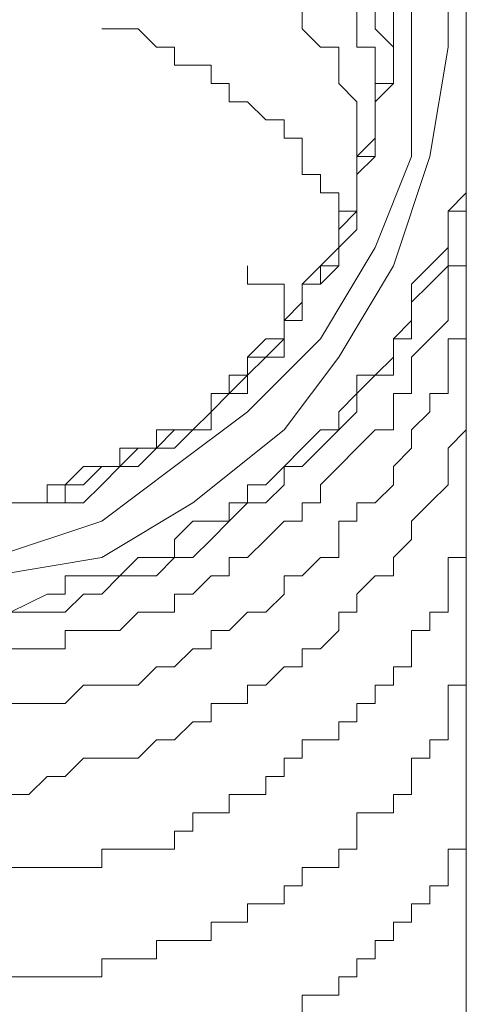
# Model space of a CAD drawing. Units: millimetres. Extents: x 16 to 193, y 77 to 214.
# Drawn here: x 35 to 36, y 99 to 101 of the extents above; entities that cross this region are included whole.
import ezdxf

# ---------------------------------------------------------------- set-up
doc = ezdxf.new("R2010")
doc.units = ezdxf.units.MM
doc.header["$MEASUREMENT"] = 0
doc.layers.add('Livello 2', color=7, linetype='Continuous')

msp = doc.modelspace()

# ---------------------------------------------------------------- linework, layer by layer
at = {"layer": 'Livello 2', "color": 7, "lineweight": 15}
for points in [[(35.1082, 99.8839), (35.2743, 99.8562), (35.4403, 99.8839), (35.6064, 99.9115), (35.7448, 99.9946), (35.8832, 100.1053), (35.9662, 100.216), (36.0492, 100.3544), (36.1046, 100.5204), (36.1323, 100.6865), (36.1323, 100.8249), (36.0769, 100.9909), (35.9939, 101.1293), (35.8832, 101.2677), (35.7725, 101.3508), (35.6341, 101.4338), (35.468, 101.4891)], [(35.468, 101.4338), (35.6064, 101.4061), (35.7448, 101.3231), (35.8555, 101.24), (35.9662, 101.1017), (36.0215, 100.9633), (36.0769, 100.8249), (36.0769, 100.5204), (36.0215, 100.382), (35.9385, 100.2437), (35.8278, 100.1329), (35.7171, 100.0499), (35.6064, 99.9669), (35.4403, 99.9115), (35.1359, 99.9115)], [(35.9108, 100.7142), (35.9108, 100.7419)], [(35.9939, 100.7142), (35.9939, 100.7419)], [(36.0215, 100.7142), (36.0215, 100.7419)], [(36.0492, 100.7142), (36.0492, 100.7419)], [(36.1599, 100.7419), (36.1599, 100.7142)], [(36.1599, 100.7419), (36.1599, 100.7142)], [(35.6064, 100.7142), (35.6341, 100.7142)], [(35.6341, 100.7142), (35.6617, 100.7142)], [(35.6617, 100.7142), (35.6894, 100.6865)], [(35.9385, 100.6865), (35.9108, 100.7142)], [(35.9939, 100.6865), (35.9939, 100.7142)], [(36.0492, 100.6865), (36.0215, 100.7142)], [(36.0492, 100.6865), (36.0492, 100.7142)], [(36.0492, 100.6865), (36.0492, 100.7142)], [(36.1599, 100.7142), (36.1599, 100.6865)], [(35.6894, 100.6865), (35.7171, 100.6865)], [(35.7171, 100.6865), (35.7171, 100.6588)], [(35.9662, 100.6865), (35.9385, 100.6865)], [(35.9662, 100.6588), (35.9662, 100.6865)], [(36.0215, 100.6865), (35.9939, 100.6865)], [(36.0215, 100.6588), (36.0215, 100.6865)], [(36.0492, 100.6588), (36.0492, 100.6865)], [(36.0492, 100.6588), (36.0492, 100.6865)], [(36.0492, 100.6588), (36.0492, 100.6865)], [(36.1599, 100.6865), (36.1599, 100.6311)], [(36.1599, 100.6588), (36.1599, 100.6865)], [(35.7171, 100.6588), (35.7448, 100.6588)], [(35.7448, 100.6588), (35.7725, 100.6588)], [(35.7725, 100.6588), (35.7725, 100.6311)], [(35.9662, 100.6311), (35.9662, 100.6588)], [(36.0215, 100.6311), (36.0215, 100.6588)], [(36.0492, 100.6311), (36.0492, 100.6588)], [(36.0492, 100.6311), (36.0492, 100.6588)], [(36.0492, 100.6311), (36.0492, 100.6588)], [(36.1599, 100.6588), (36.1599, 100.6311)], [(35.7725, 100.6311), (35.8001, 100.6311)], [(35.8001, 100.6035), (35.8001, 100.6311)], [(35.9939, 100.6035), (35.9662, 100.6311)], [(36.0215, 100.6035), (36.0492, 100.6311)], [(36.0215, 100.6035), (36.0215, 100.6311)], [(36.0215, 100.6311), (36.0492, 100.6311)], [(36.0215, 100.6035), (36.0492, 100.6311)], [(36.0215, 100.6035), (36.0215, 100.6311)], [(36.1599, 100.6311), (36.1599, 100.6035)], [(36.1599, 100.6311), (36.1599, 100.6035)], [(36.1599, 100.6311), (36.1599, 100.6035)], [(35.8001, 100.6035), (35.8278, 100.6035)], [(35.8278, 100.6035), (35.8555, 100.5758)], [(35.9939, 100.5758), (35.9939, 100.6035)], [(36.0215, 100.5758), (36.0215, 100.6035)], [(36.0215, 100.5758), (36.0215, 100.6035)], [(36.0215, 100.5481), (36.0215, 100.6035)], [(36.1599, 100.6035), (36.1599, 100.5481)], [(36.1599, 100.6035), (36.1599, 100.5758)], [(36.1599, 100.6035), (36.1599, 100.5758)], [(35.8832, 100.5758), (35.8555, 100.5758)], [(35.8832, 100.5481), (35.8832, 100.5758)], [(35.9939, 100.5481), (35.9939, 100.5758)], [(36.0215, 100.5481), (36.0215, 100.5758)], [(36.0215, 100.5481), (36.0215, 100.5758)], [(36.1599, 100.5758), (36.1599, 100.5481)], [(36.1599, 100.5758), (36.1599, 100.5481)], [(35.8832, 100.5481), (35.9108, 100.5481)], [(35.9108, 100.5481), (35.9108, 100.5204)], [(35.9939, 100.5204), (36.0215, 100.5481)], [(35.9939, 100.5204), (35.9939, 100.5481)], [(36.0215, 100.5204), (36.0215, 100.5481)], [(36.0215, 100.5204), (36.0215, 100.5481)], [(36.1599, 100.5481), (36.1599, 100.5204)], [(36.1599, 100.5481), (36.1599, 100.5204)], [(36.1599, 100.5481), (36.1599, 100.5204)], [(36.1599, 100.5481), (36.1599, 100.5204)], [(35.9108, 100.5204), (35.9108, 100.4928)], [(35.9939, 100.4928), (35.9939, 100.5204)], [(35.9939, 100.5204), (36.0215, 100.5204)], [(35.9939, 100.4928), (35.9939, 100.5204)], [(35.9939, 100.4928), (36.0215, 100.5204)], [(36.1599, 100.5204), (36.1599, 100.4928)], [(36.1599, 100.5204), (36.1599, 100.4928)], [(36.1599, 100.5204), (36.1599, 100.4651)], [(36.1599, 100.5204), (36.1599, 100.4928)], [(35.9108, 100.4928), (35.9385, 100.4928)], [(35.9385, 100.4651), (35.9385, 100.4928)], [(35.9939, 100.4651), (35.9939, 100.4928)], [(35.9939, 100.4651), (35.9939, 100.4928)], [(35.9939, 100.4651), (35.9939, 100.4928)], [(36.1599, 100.4928), (36.1599, 100.4651)], [(36.1599, 100.4928), (36.1599, 100.4651)], [(36.1599, 100.4928), (36.1599, 100.4651)], [(35.9385, 100.4651), (35.9662, 100.4651)], [(35.9662, 100.4374), (35.9662, 100.4651)], [(35.9939, 100.4374), (35.9939, 100.4651)], [(35.9939, 100.4374), (35.9939, 100.4651)], [(35.9939, 100.4374), (35.9939, 100.4651)], [(36.1599, 100.4651), (36.1323, 100.4374)], [(36.1599, 100.4651), (36.1599, 100.4374)], [(36.1599, 100.4651), (36.1599, 100.4374)], [(36.1599, 100.4651), (36.1599, 100.4374)], [(35.9662, 100.4097), (35.9939, 100.4374)], [(35.9662, 100.4097), (35.9662, 100.4374)], [(35.9662, 100.4374), (35.9939, 100.4374)], [(35.9939, 100.4097), (35.9939, 100.4374)], [(36.1323, 100.4374), (36.1323, 100.4097)], [(36.1599, 100.4374), (36.1323, 100.4374)], [(36.1323, 100.4374), (36.1323, 100.382)], [(36.1599, 100.4374), (36.1599, 100.4097)], [(36.1599, 100.4374), (36.1599, 100.4097)], [(36.1599, 100.4374), (36.1599, 100.4097)], [(35.9662, 100.382), (35.9662, 100.4097)], [(35.9662, 100.382), (35.9662, 100.4097)], [(35.9662, 100.382), (35.9939, 100.4097)], [(36.1323, 100.4097), (36.1323, 100.382)], [(36.1599, 100.4097), (36.1599, 100.382)], [(36.1599, 100.4097), (36.1599, 100.382)], [(36.1599, 100.4097), (36.1599, 100.382)], [(35.9385, 100.3544), (35.9662, 100.382)], [(35.9662, 100.3544), (35.9662, 100.382)], [(35.9662, 100.3544), (35.9662, 100.382)], [(36.1323, 100.382), (36.1046, 100.3544)], [(36.1323, 100.382), (36.1323, 100.3544)], [(36.1599, 100.382), (36.1599, 100.3544)], [(36.1599, 100.382), (36.1599, 100.3544)], [(36.1599, 100.382), (36.1599, 100.3544)], [(35.8278, 100.3544), (35.8278, 100.3267)], [(35.9108, 100.3267), (35.9385, 100.3544)], [(35.9385, 100.3267), (35.9385, 100.3544)], [(35.9385, 100.3544), (35.9662, 100.3544)], [(35.9385, 100.3267), (35.9662, 100.3544)], [(36.1046, 100.3544), (36.0769, 100.3267)], [(36.1323, 100.3544), (36.1046, 100.3267)], [(36.1599, 100.3544), (36.1323, 100.3544)], [(36.1323, 100.3544), (36.1323, 100.3267)], [(36.1599, 100.3544), (36.1599, 100.3267)], [(36.1599, 100.3544), (36.1599, 100.3267)], [(35.8278, 100.3267), (35.8555, 100.3267)], [(35.8555, 100.3267), (35.8832, 100.3267)], [(35.8832, 100.3267), (35.8832, 100.299)], [(35.9108, 100.299), (35.9108, 100.3267)], [(35.9108, 100.3267), (35.9385, 100.3267)], [(35.9108, 100.299), (35.9108, 100.3267)], [(35.9108, 100.299), (35.9108, 100.3267)], [(35.9108, 100.3267), (35.9385, 100.3267)], [(36.0769, 100.3267), (36.0769, 100.299)], [(36.1046, 100.3267), (36.0769, 100.299)], [(36.1323, 100.3267), (36.1323, 100.299)], [(36.1599, 100.3267), (36.1599, 100.299)], [(36.1599, 100.3267), (36.1599, 100.299)], [(35.8832, 100.2713), (35.9108, 100.299)], [(35.8832, 100.2713), (35.9108, 100.299)], [(35.8832, 100.299), (35.8832, 100.2713)], [(35.9108, 100.2713), (35.9108, 100.299)], [(36.0769, 100.299), (36.0769, 100.2713)], [(36.0769, 100.299), (36.0769, 100.2713)], [(36.1323, 100.299), (36.1323, 100.2713)], [(36.1599, 100.299), (36.1599, 100.2713)], [(36.1599, 100.299), (36.1599, 100.2713)], [(35.8832, 100.2437), (35.8832, 100.2713)], [(35.8832, 100.2437), (35.8832, 100.2713)], [(35.8832, 100.2437), (35.8832, 100.2713)], [(35.8832, 100.2713), (35.9108, 100.2713)], [(35.8832, 100.2713), (35.9108, 100.2713)], [(36.0769, 100.2713), (36.0492, 100.2437)], [(36.0769, 100.2713), (36.0769, 100.2437)], [(36.1323, 100.2713), (36.1046, 100.2437)], [(36.1599, 100.2713), (36.1599, 100.2437)], [(36.1599, 100.2713), (36.1599, 100.2437)], [(36.1599, 100.2713), (36.1599, 100.2437)], [(35.8278, 100.216), (35.8555, 100.2437)], [(35.8555, 100.216), (35.8832, 100.2437)], [(35.8555, 100.2437), (35.8832, 100.2437)], [(35.8832, 100.216), (35.8832, 100.2437)], [(36.0492, 100.2437), (36.0492, 100.216)], [(36.0769, 100.2437), (36.0492, 100.2437)], [(36.0492, 100.2437), (36.0492, 100.216)], [(36.1046, 100.2437), (36.0769, 100.216)], [(36.1599, 100.2437), (36.1323, 100.2437)], [(36.1323, 100.2437), (36.1323, 100.216)], [(36.1599, 100.2437), (36.1599, 100.216)], [(36.1599, 100.2437), (36.1599, 100.216)], [(35.8278, 100.1883), (35.8278, 100.216)], [(35.8278, 100.216), (35.8555, 100.216)], [(35.8278, 100.1883), (35.8278, 100.216)], [(35.8278, 100.1883), (35.8555, 100.216)], [(35.8555, 100.216), (35.8832, 100.216)], [(36.0492, 100.216), (36.0215, 100.1883)], [(36.0492, 100.216), (36.0492, 100.1883)], [(36.0769, 100.216), (36.0769, 100.1883)], [(36.1323, 100.216), (36.1323, 100.1883)], [(36.1599, 100.216), (36.1599, 100.1883)], [(36.1599, 100.1883), (36.1599, 100.216)], [(35.8001, 100.1606), (35.8278, 100.1883)], [(35.8001, 100.1606), (35.8001, 100.1883)], [(35.8001, 100.1883), (35.8278, 100.1883)], [(35.8278, 100.1606), (35.8278, 100.1883)], [(36.0215, 100.1883), (35.9939, 100.1883)], [(35.9939, 100.1883), (35.9939, 100.1606)], [(36.0215, 100.1883), (35.9939, 100.1606)], [(36.0492, 100.1883), (36.0215, 100.1883)], [(36.0769, 100.1883), (36.0769, 100.1606)], [(36.1323, 100.1883), (36.1323, 100.1606)], [(36.1599, 100.1883), (36.1599, 100.1606)], [(36.1599, 100.1883), (36.1599, 100.1606)], [(35.7725, 100.1329), (35.7725, 100.1606)], [(35.7725, 100.1606), (35.8001, 100.1606)], [(35.7725, 100.1329), (35.7725, 100.1606)], [(35.7725, 100.1606), (35.8001, 100.1606)], [(35.7725, 100.1329), (35.8001, 100.1606)], [(35.8001, 100.1606), (35.8278, 100.1606)], [(35.9939, 100.1606), (35.9662, 100.1329)], [(35.9939, 100.1606), (35.9939, 100.1329)], [(36.0769, 100.1606), (36.0492, 100.1606)], [(36.0492, 100.1606), (36.0492, 100.1329)], [(36.1323, 100.1606), (36.1046, 100.1606)], [(36.1046, 100.1606), (36.1046, 100.1329)], [(36.1599, 100.1606), (36.1599, 100.1329)], [(36.1599, 100.1606), (36.1599, 100.1329)], [(35.7448, 100.1053), (35.7725, 100.1329)], [(35.7725, 100.1053), (35.7725, 100.1329)], [(35.7725, 100.1053), (35.7725, 100.1329)], [(35.9662, 100.1329), (35.9662, 100.1053)], [(35.9939, 100.1329), (35.9662, 100.1053)], [(36.0492, 100.1329), (36.0492, 100.1053)], [(36.1046, 100.1329), (36.0769, 100.1053)], [(36.1599, 100.1329), (36.1599, 100.1053)], [(36.1599, 100.1329), (36.1599, 100.1053)], [(35.6894, 100.0776), (35.7171, 100.1053)], [(35.6894, 100.0776), (35.6894, 100.1053)], [(35.6894, 100.1053), (35.7171, 100.1053)], [(35.7171, 100.1053), (35.7448, 100.1053)], [(35.7171, 100.1053), (35.7448, 100.1053)], [(35.7171, 100.0776), (35.7448, 100.1053)], [(35.7448, 100.1053), (35.7725, 100.1053)], [(35.7448, 100.1053), (35.7725, 100.1053)], [(35.9385, 100.1053), (35.9108, 100.0776)], [(35.9662, 100.1053), (35.9385, 100.1053)], [(35.9662, 100.1053), (35.9385, 100.0776)], [(36.0215, 100.1053), (35.9939, 100.0776)], [(36.0492, 100.1053), (36.0215, 100.1053)], [(36.0769, 100.1053), (36.0769, 100.0776)], [(36.1599, 100.1053), (36.1323, 100.0776)], [(36.1599, 100.1053), (36.1599, 100.0776)], [(35.6341, 100.0499), (35.6617, 100.0776)], [(35.6341, 100.0499), (35.6341, 100.0776)], [(35.6341, 100.0776), (35.6617, 100.0776)], [(35.6617, 100.0776), (35.6894, 100.0776)], [(35.6617, 100.0776), (35.6894, 100.0776)], [(35.6617, 100.0499), (35.6894, 100.0776)], [(35.6894, 100.0776), (35.7171, 100.0776)], [(35.9108, 100.0776), (35.8832, 100.0499)], [(35.9385, 100.0776), (35.9108, 100.0499)], [(35.9939, 100.0776), (35.9662, 100.0499)], [(36.0769, 100.0776), (36.0492, 100.0499)], [(36.1323, 100.0776), (36.1323, 100.0499)], [(36.1599, 100.0499), (36.1599, 100.0776)], [(35.551, 100.0222), (35.5787, 100.0499)], [(35.5787, 100.0222), (35.6064, 100.0499)], [(35.5787, 100.0499), (35.6064, 100.0499)], [(35.6064, 100.0499), (35.6341, 100.0499)], [(35.6064, 100.0499), (35.6341, 100.0499)], [(35.6064, 100.0222), (35.6341, 100.0499)], [(35.6341, 100.0499), (35.6617, 100.0499)], [(35.8832, 100.0499), (35.8555, 100.0222)], [(35.9108, 100.0499), (35.8832, 100.0499)], [(35.8832, 100.0499), (35.8832, 100.0222)], [(35.9662, 100.0499), (35.9385, 100.0222)], [(36.0492, 100.0499), (36.0492, 100.0222)], [(36.1323, 100.0499), (36.1323, 100.0222)], [(36.1599, 100.0499), (36.1599, 100.0222)], [(35.5234, 99.9946), (35.5234, 100.0222)], [(35.5234, 100.0222), (35.551, 100.0222)], [(35.551, 99.9946), (35.551, 100.0222)], [(35.551, 100.0222), (35.5787, 100.0222)], [(35.5787, 99.9946), (35.6064, 100.0222)], [(35.8555, 100.0222), (35.8278, 100.0222)], [(35.8278, 100.0222), (35.8278, 99.9946)], [(35.8832, 100.0222), (35.8555, 99.9946)], [(35.9385, 100.0222), (35.9385, 99.9946)], [(36.0492, 100.0222), (36.0215, 99.9946)], [(36.1323, 100.0222), (36.1046, 99.9946)], [(36.1599, 100.0222), (36.1599, 99.9946)], [(35.468, 99.9946), (35.4957, 99.9946)], [(35.468, 99.9946), (35.4957, 99.9946)], [(35.468, 99.9946), (35.4957, 99.9946)], [(35.4957, 99.9946), (35.5234, 99.9946)], [(35.4957, 99.9946), (35.5234, 99.9946)], [(35.4957, 99.9946), (35.5234, 99.9946)], [(35.5234, 99.9946), (35.551, 99.9946)], [(35.5234, 99.9946), (35.551, 99.9946)], [(35.551, 99.9946), (35.5787, 99.9946)], [(35.8278, 99.9946), (35.8001, 99.9946)], [(35.8001, 99.9946), (35.8001, 99.9669)], [(35.8278, 99.9946), (35.8001, 99.9669)], [(35.8555, 99.9946), (35.8278, 99.9946)], [(35.9385, 99.9946), (35.9108, 99.9946)], [(35.9108, 99.9946), (35.9108, 99.9669)], [(36.0215, 99.9946), (35.9939, 99.9946)], [(35.9939, 99.9946), (35.9939, 99.9669)], [(36.1046, 99.9946), (36.0769, 99.9669)], [(36.1599, 99.9669), (36.1599, 99.9946)], [(36.1599, 99.9946), (36.1599, 99.9669)], [(35.7448, 99.9669), (35.7171, 99.9392)], [(35.7725, 99.9669), (35.7448, 99.9669)], [(35.8001, 99.9669), (35.7725, 99.9669)], [(35.8001, 99.9669), (35.7725, 99.9392)], [(35.8832, 99.9669), (35.8555, 99.9392)], [(35.9108, 99.9669), (35.8832, 99.9669)], [(35.9939, 99.9669), (35.9662, 99.9669)], [(35.9662, 99.9669), (35.9662, 99.9392)], [(36.0769, 99.9669), (36.0769, 99.9392)], [(36.1599, 99.9392), (36.1599, 99.9669)], [(36.1599, 99.9392), (36.1599, 99.9669)], [(35.7171, 99.9392), (35.7171, 99.9115)], [(35.7725, 99.9392), (35.7448, 99.9115)], [(35.8555, 99.9392), (35.8278, 99.9115)], [(35.9662, 99.9392), (35.9662, 99.9115)], [(36.0769, 99.9392), (36.0492, 99.9115)], [(36.1599, 99.9115), (36.1599, 99.9392)], [(36.1599, 99.9392), (36.1599, 99.9115)], [(35.6617, 99.9115), (35.6341, 99.8839)], [(35.6894, 99.9115), (35.6617, 99.9115)], [(35.7171, 99.9115), (35.6894, 99.9115)], [(35.7171, 99.9115), (35.6894, 99.8839)], [(35.7448, 99.9115), (35.7171, 99.9115)], [(35.8278, 99.9115), (35.8001, 99.9115)], [(35.8001, 99.9115), (35.8001, 99.8839)], [(35.9385, 99.9115), (35.9108, 99.8839)], [(35.9662, 99.9115), (35.9385, 99.9115)], [(36.0492, 99.9115), (36.0492, 99.8839)], [(36.1323, 99.9115), (36.1323, 99.8839)], [(36.1599, 99.9115), (36.1323, 99.9115)], [(36.1599, 99.9115), (36.1599, 99.8839)], [(35.5787, 99.8839), (35.551, 99.8839)], [(35.551, 99.8839), (35.551, 99.8562)], [(35.6064, 99.8839), (35.5787, 99.8839)], [(35.6341, 99.8839), (35.6064, 99.8839)], [(35.6341, 99.8839), (35.6064, 99.8562)], [(35.6617, 99.8839), (35.6341, 99.8839)], [(35.6894, 99.8839), (35.6617, 99.8839)], [(35.7725, 99.8839), (35.7448, 99.8562)], [(35.8001, 99.8839), (35.7725, 99.8839)], [(35.9108, 99.8839), (35.8832, 99.8839)], [(35.8832, 99.8839), (35.8832, 99.8562)], [(36.0215, 99.8839), (35.9939, 99.8562)], [(36.0492, 99.8839), (36.0215, 99.8839)], [(36.1323, 99.8839), (36.1323, 99.8562)], [(36.1599, 99.8839), (36.1599, 99.8562)], [(35.5234, 99.8562), (35.468, 99.8285)], [(35.551, 99.8562), (35.5234, 99.8562)], [(35.5787, 99.8562), (35.551, 99.8285)], [(35.6064, 99.8562), (35.5787, 99.8562)], [(35.7448, 99.8562), (35.7171, 99.8562)], [(35.7171, 99.8562), (35.7171, 99.8285)], [(35.8832, 99.8562), (35.8555, 99.8285)], [(35.9939, 99.8562), (35.9939, 99.8285)], [(36.1323, 99.8285), (36.1323, 99.8562)], [(36.1599, 99.8562), (36.1599, 99.8285)], [(35.5234, 99.8285), (35.468, 99.8285)], [(35.551, 99.8285), (35.5234, 99.8285)], [(35.6617, 99.8285), (35.6341, 99.8008)], [(35.6894, 99.8285), (35.6617, 99.8285)], [(35.7171, 99.8285), (35.6894, 99.8285)], [(35.8278, 99.8285), (35.8001, 99.8008)], [(35.8555, 99.8285), (35.8278, 99.8285)], [(35.9939, 99.8285), (35.9662, 99.8285)], [(35.9662, 99.8285), (35.9662, 99.8008)], [(36.1046, 99.8008), (36.1046, 99.8285)], [(36.1323, 99.8285), (36.1046, 99.8285)], [(36.1599, 99.8008), (36.1599, 99.8285)], [(35.5787, 99.8008), (35.551, 99.8008)], [(35.551, 99.8008), (35.551, 99.7731)], [(35.6064, 99.8008), (35.5787, 99.8008)], [(35.6341, 99.8008), (35.6064, 99.8008)], [(35.8001, 99.8008), (35.7725, 99.8008)], [(35.7725, 99.8008), (35.7725, 99.7731)], [(35.9662, 99.8008), (35.9385, 99.7731)], [(36.0769, 99.8008), (36.0769, 99.7731)], [(36.0769, 99.8008), (36.1046, 99.8008)], [(36.1599, 99.7731), (36.1599, 99.8008)], [(35.5234, 99.7731), (35.468, 99.7731)], [(35.551, 99.7731), (35.5234, 99.7731)], [(35.7448, 99.7731), (35.7171, 99.7455)], [(35.7725, 99.7731), (35.7448, 99.7731)], [(35.9385, 99.7731), (35.9108, 99.7731)], [(35.9108, 99.7731), (35.9108, 99.7455)], [(36.0769, 99.7455), (36.0769, 99.7731)], [(36.1599, 99.7731), (36.1599, 99.7455)], [(35.6894, 99.7455), (35.6617, 99.7178)], [(35.7171, 99.7455), (35.6894, 99.7455)], [(35.8832, 99.7455), (35.8555, 99.7178)], [(35.9108, 99.7455), (35.8832, 99.7455)], [(36.0492, 99.7178), (36.0492, 99.7455)], [(36.0492, 99.7455), (36.0769, 99.7455)], [(36.1599, 99.7455), (36.1599, 99.7178)], [(36.1599, 99.7455), (36.1599, 99.7178)], [(35.5787, 99.7178), (35.551, 99.6901)], [(35.6064, 99.7178), (35.5787, 99.7178)], [(35.6341, 99.7178), (35.6064, 99.7178)], [(35.6617, 99.7178), (35.6341, 99.7178)], [(35.8555, 99.7178), (35.8278, 99.7178)], [(35.8278, 99.7178), (35.8278, 99.6901)], [(36.0215, 99.6901), (36.0215, 99.7178)], [(36.0215, 99.7178), (36.0492, 99.7178)], [(36.1599, 99.7178), (36.1323, 99.7178)], [(36.1323, 99.7178), (36.1323, 99.6901)], [(36.1599, 99.7178), (36.1599, 99.6901)], [(35.4957, 99.6901), (35.468, 99.6901)], [(35.5234, 99.6901), (35.4957, 99.6901)], [(35.551, 99.6901), (35.5234, 99.6901)], [(35.8001, 99.6901), (35.7725, 99.6901)], [(35.7725, 99.6901), (35.7725, 99.6624)], [(35.8278, 99.6901), (35.8001, 99.6901)], [(35.9939, 99.6901), (35.9939, 99.6624)], [(35.9939, 99.6901), (36.0215, 99.6901)], [(36.1323, 99.6624), (36.1323, 99.6901)], [(36.1599, 99.6901), (36.1599, 99.6624)], [(35.7448, 99.6624), (35.7171, 99.6348)], [(35.7725, 99.6624), (35.7448, 99.6624)], [(35.9939, 99.6624), (35.9662, 99.6624)], [(35.9662, 99.6348), (35.9662, 99.6624)], [(36.1323, 99.6348), (36.1323, 99.6624)], [(36.1599, 99.6624), (36.1599, 99.6348)], [(35.6894, 99.6348), (35.6617, 99.6071)], [(35.7171, 99.6348), (35.6894, 99.6348)], [(35.9108, 99.6348), (35.9108, 99.6071)], [(35.9108, 99.6348), (35.9385, 99.6348)], [(35.9385, 99.6348), (35.9662, 99.6348)], [(36.1046, 99.6071), (36.1046, 99.6348)], [(36.1046, 99.6348), (36.1323, 99.6348)], [(36.1599, 99.6348), (36.1599, 99.6071)], [(35.5787, 99.6071), (35.551, 99.5794)], [(35.6064, 99.6071), (35.5787, 99.6071)], [(35.6341, 99.6071), (35.6064, 99.6071)], [(35.6617, 99.6071), (35.6341, 99.6071)], [(35.8832, 99.5794), (35.8832, 99.6071)], [(35.8832, 99.6071), (35.9108, 99.6071)], [(36.1046, 99.6071), (36.0769, 99.6071)], [(36.0769, 99.6071), (36.0769, 99.5794)], [(36.1599, 99.5794), (36.1599, 99.6071)], [(35.5234, 99.5794), (35.4957, 99.5517)], [(35.551, 99.5794), (35.5234, 99.5794)], [(35.8832, 99.5794), (35.8555, 99.5794)], [(35.8555, 99.5794), (35.8555, 99.5517)], [(36.0769, 99.5517), (36.0769, 99.5794)], [(36.1599, 99.5517), (36.1599, 99.5794)], [(35.4957, 99.5517), (35.468, 99.5517)], [(35.8278, 99.5517), (35.8001, 99.5517)], [(35.8001, 99.5517), (35.8001, 99.524)], [(35.8555, 99.5517), (35.8278, 99.5517)], [(36.0492, 99.5517), (36.0492, 99.524)], [(36.0492, 99.5517), (36.0769, 99.5517)], [(36.1599, 99.5517), (36.1599, 99.524)], [(35.7725, 99.524), (35.7448, 99.524)], [(35.7448, 99.524), (35.7448, 99.4964)], [(35.8001, 99.524), (35.7725, 99.524)], [(35.9939, 99.524), (35.9939, 99.4964)], [(35.9939, 99.524), (36.0215, 99.524)], [(36.0492, 99.524), (36.0215, 99.524)], [(36.1599, 99.524), (36.1599, 99.4964)], [(35.7448, 99.4964), (35.7171, 99.4964)], [(35.7171, 99.4964), (35.7171, 99.4687)], [(35.9939, 99.4964), (35.9939, 99.4687)], [(36.1599, 99.4964), (36.1599, 99.4687)], [(35.6341, 99.4687), (35.6064, 99.4687)], [(35.6064, 99.4687), (35.6064, 99.441)], [(35.6617, 99.4687), (35.6341, 99.4687)], [(35.6894, 99.4687), (35.6617, 99.4687)], [(35.7171, 99.4687), (35.6894, 99.4687)], [(35.9662, 99.441), (35.9662, 99.4687)], [(35.9939, 99.4687), (35.9662, 99.4687)], [(36.1323, 99.4687), (36.1599, 99.4687)], [(36.1323, 99.4687), (36.1323, 99.441)], [(36.1599, 99.4687), (36.1323, 99.4687)], [(36.1599, 99.4687), (36.1599, 99.441)], [(35.4957, 99.441), (35.468, 99.441)], [(35.5234, 99.441), (35.4957, 99.441)], [(35.551, 99.441), (35.5234, 99.441)], [(35.5787, 99.441), (35.551, 99.441)], [(35.6064, 99.441), (35.5787, 99.441)], [(35.9108, 99.4133), (35.9108, 99.441)], [(35.9108, 99.441), (35.9385, 99.441)], [(35.9662, 99.441), (35.9385, 99.441)], [(36.1323, 99.441), (36.1323, 99.4133)], [(36.1599, 99.441), (36.1599, 99.4133)], [(35.8832, 99.3857), (35.8832, 99.4133)], [(35.8832, 99.4133), (35.9108, 99.4133)], [(36.1046, 99.4133), (36.1046, 99.3857)], [(36.1323, 99.4133), (36.1046, 99.4133)], [(36.1599, 99.4133), (36.1599, 99.3857)], [(35.8278, 99.358), (35.8278, 99.3857)], [(35.8278, 99.3857), (35.8555, 99.3857)], [(35.8555, 99.3857), (35.8832, 99.3857)], [(36.0769, 99.358), (36.0769, 99.3857)], [(36.1046, 99.3857), (36.0769, 99.3857)], [(36.1599, 99.3857), (36.1599, 99.358)], [(35.7725, 99.3303), (35.7725, 99.358)], [(35.7725, 99.358), (35.8001, 99.358)], [(35.8001, 99.358), (35.8278, 99.358)], [(36.0492, 99.3303), (36.0492, 99.358)], [(36.0492, 99.358), (36.0769, 99.358)], [(36.1599, 99.358), (36.1599, 99.3303)], [(35.6894, 99.3303), (35.7171, 99.3303)], [(35.6894, 99.3303), (35.6894, 99.3026)], [(35.7171, 99.3303), (35.7448, 99.3303)], [(35.7725, 99.3303), (35.7448, 99.3303)], [(36.0215, 99.3303), (36.0215, 99.3026)], [(36.0492, 99.3303), (36.0215, 99.3303)], [(36.1599, 99.3303), (36.1599, 99.3026)], [(35.6341, 99.3026), (35.6064, 99.3026)], [(35.6064, 99.3026), (35.6064, 99.2749)], [(35.6617, 99.3026), (35.6341, 99.3026)], [(35.6894, 99.3026), (35.6617, 99.3026)], [(35.9939, 99.3026), (35.9939, 99.2749)], [(35.9939, 99.3026), (36.0215, 99.3026)], [(36.1599, 99.3026), (36.1599, 99.2749)], [(35.4957, 99.2749), (35.468, 99.2749)], [(35.5234, 99.2749), (35.4957, 99.2749)], [(35.551, 99.2749), (35.5234, 99.2749)], [(35.5787, 99.2749), (35.551, 99.2749)], [(35.6064, 99.2749), (35.5787, 99.2749)], [(35.9662, 99.2749), (35.9662, 99.2473)], [(35.9662, 99.2749), (35.9939, 99.2749)], [(36.1599, 99.2749), (36.1599, 99.2473)], [(35.9108, 99.2473), (35.9108, 99.2196)], [(35.9385, 99.2473), (35.9108, 99.2473)], [(35.9385, 99.2473), (35.9662, 99.2473)], [(36.1599, 99.2473), (36.1599, 99.2196)]]:
    msp.add_lwpolyline(points, dxfattribs=at)

doc.saveas('drawing.dxf')
